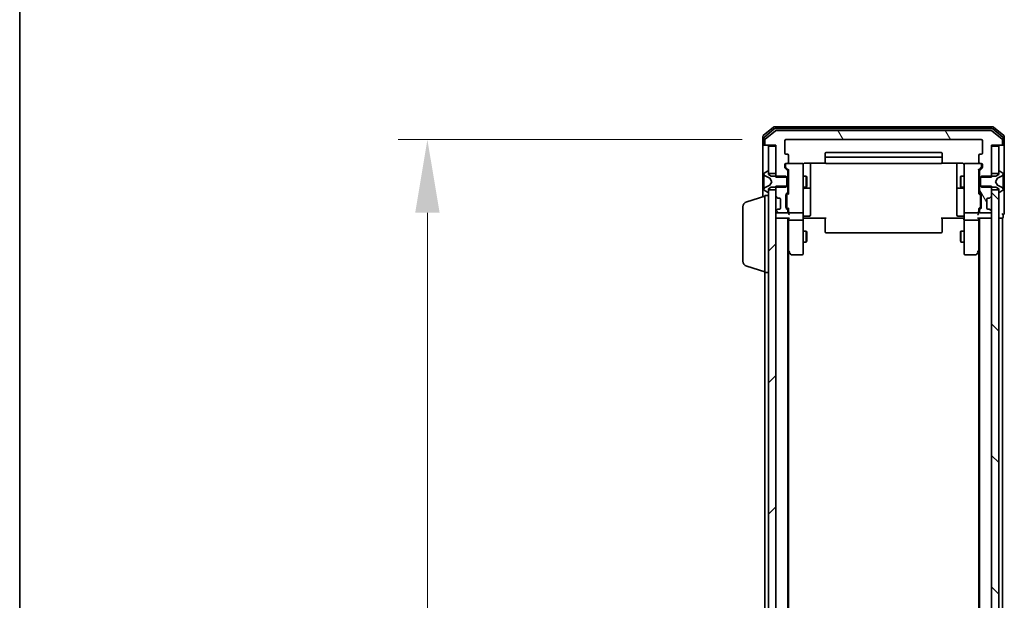
# Model space of a CAD drawing. Units: millimetres. Extents: x 10 to 9704, y 5 to 2253.
# Drawn here: x 280 to 550, y 1460 to 1618 of the extents above; entities that cross this region are included whole.
import ezdxf

# ---------------------------------------------------------------- set-up
doc = ezdxf.new("R2010")
doc.units = ezdxf.units.MM
doc.header["$LTSCALE"] = 0.666667
doc.layers.get('Defpoints').update_dxf_attribs({"lineweight": 25})
for name, color, linetype, lineweight in [('Border (ISO)', 7, 'Continuous', 35), ('Dimension (ISO)', 7, 'Continuous', 18), ('Dimension (ISO) @ 1', 7, 'Continuous', 18), ('Hatch (ISO)', 1, 'Continuous', 18), ('Visible (ISO)', 7, 'Continuous', 35)]:
    doc.layers.add(name, color=color, linetype=linetype, lineweight=lineweight)
doc.styles.add('Note Text (TK)', font='MS PGothic.ttf')
doc.dimstyles.new('Default - Method 1b (TK)', dxfattribs={"dimscale": 0.666667, "dimtxt": 2.5, "dimasz": 2.5, "dimexe": 1, "dimexo": 1.5, "dimgap": 1, "dimtad": 1, "dimtoh": 1, "dimrnd": 1e-08, "dimdsep": 46, "dimtxsty": 'Note Text (TK)', "dimcen": 0.09, "dimdle": 5, "dimclrd": 100, "dimclre": 100, "dimclrt": 7, "dimadec": 1, "dimazin": 1, "dimtfac": 1, "dimtmove": 0, "dimatfit": 3, "dimfxl": 1, "dimtolj": 1, "dimlwd": -1, "dimlwe": -1, "dimarcsym": 0})
pattern_1 = [(120.0002, (164.333, -58.667), (-21.997, -12.70007), [])]

# ---------------------------------------------------------------- blocks, each defined once
blk = doc.blocks.new('図面枠 tk図枠')
at = {"layer": 'Border (ISO)'}
blk.add_line((14.5, 289), (14.5, 8), dxfattribs=at)
blk = doc.blocks.new('*D69')
at = {"layer": 'Defpoints', "color": 0}
for p in [(489.82, 1585.71), (391.8, 1092.71), (489.82, 1092.71)]:
    blk.add_point(p, dxfattribs=at)
at = {"layer": 'Dimension (ISO)', "color": 100}
for p, q in [((477.82, 1585.71), (383.8, 1585.71)), ((391.8, 1565.71), (391.8, 1112.71)), ((477.82, 1092.71), (383.8, 1092.71))]:
    blk.add_line(p, q, dxfattribs=at)
for points in [[(388.47, 1565.71), (395.14, 1565.71), (391.8, 1585.71)], [(388.47, 1112.71), (395.14, 1112.71), (391.8, 1092.71)]]:
    blk.add_solid(points, dxfattribs=at)
at = {"layer": 'Dimension (ISO)', "color": 7, "insert": (373.8, 1318.65), "char_height": 20, "attachment_point": 4, "rotation": 90, "style": 'Note Text (TK)'}
blk.add_mtext('\\A1;493', dxfattribs=at)

msp = doc.modelspace()

# ---------------------------------------------------------------- hatches: boundary and pattern name
at = {"layer": 'Hatch (ISO)'}
h = msp.add_hatch(dxfattribs=at)
h.set_pattern_fill('ANSI31', color=256, scale=203.2, angle=75.0001754, style=0)
h.set_pattern_definition(pattern_1)
edge = h.paths.add_edge_path()
edge.add_line((542.72339, 1575.44283), (546.02339, 1575.44283))
edge.add_line((546.02339, 1575.44283), (546.02339, 1584.21333))
edge.add_line((546.02339, 1584.21333), (548.72339, 1584.21333))
edge.add_ellipse((548.72339, 1584.51333), major_axis=(0.3, 0), ratio=1, start_angle=270, end_angle=360)
edge.add_line((549.02339, 1584.51333), (549.02339, 1585.57282))
edge.add_ellipse((548.72339, 1585.57282), major_axis=(0, 0.3), ratio=1, start_angle=270, end_angle=320.1944289)
edge.add_line((548.91545, 1585.80328), (546.10683, 1588.1438))
edge.add_ellipse((545.91478, 1587.91333), major_axis=(-0.23047, 0.19206), ratio=1, start_angle=270, end_angle=309.8055711)
edge.add_line((545.91478, 1588.21333), (487.13201, 1588.21333))
edge.add_ellipse((487.13201, 1587.91333), major_axis=(-0.3, 0), ratio=1, start_angle=270, end_angle=309.8055711)
edge.add_line((486.93995, 1588.1438), (484.13134, 1585.80328))
edge.add_ellipse((484.32339, 1585.57282), major_axis=(-0.23047, -0.19206), ratio=1, start_angle=270, end_angle=320.1944289)
edge.add_line((484.02339, 1585.57282), (484.02339, 1584.51333))
edge.add_ellipse((484.32339, 1584.51333), major_axis=(0, -0.3), ratio=1, start_angle=270, end_angle=360)
edge.add_line((484.32339, 1584.21333), (487.02339, 1584.21333))
edge.add_line((487.02339, 1584.21333), (487.02339, 1575.44283))
edge.add_line((487.02339, 1575.44283), (490.32339, 1575.44283))
edge.add_line((490.32339, 1575.44283), (490.32339, 1577.03907))
edge.add_ellipse((490.02339, 1577.03907), major_axis=(0, 0.3), ratio=1, start_angle=270, end_angle=315)
edge.add_line((490.23552, 1577.2512), (489.61126, 1577.87546))
edge.add_ellipse((489.82339, 1578.08759), major_axis=(-0.21213, 0.21213), ratio=1, start_angle=45, end_angle=90, ccw=False)
edge.add_line((489.52339, 1578.08759), (489.52339, 1578.91333))
edge.add_ellipse((489.82339, 1578.91333), major_axis=(0, 0.3), ratio=1, start_angle=0, end_angle=90, ccw=False)
edge.add_line((489.82339, 1579.21333), (490.22339, 1579.21333))
edge.add_ellipse((490.22339, 1579.51333), major_axis=(0.3, 0), ratio=1, start_angle=270, end_angle=360)
edge.add_line((490.52339, 1579.51333), (490.52339, 1581.41333))
edge.add_ellipse((490.22339, 1581.41333), major_axis=(0, 0.3), ratio=1, start_angle=270, end_angle=360)
edge.add_line((490.22339, 1581.71333), (489.82339, 1581.71333))
edge.add_ellipse((489.82339, 1582.01333), major_axis=(-0.3, 0), ratio=1, start_angle=0, end_angle=90, ccw=False)
edge.add_line((489.52339, 1582.01333), (489.52339, 1585.41333))
edge.add_ellipse((489.82339, 1585.41333), major_axis=(0, 0.3), ratio=1, start_angle=0, end_angle=90, ccw=False)
edge.add_line((489.82339, 1585.71333), (543.22339, 1585.71333))
edge.add_ellipse((543.22339, 1585.41333), major_axis=(0.3, 0), ratio=1, start_angle=0, end_angle=90, ccw=False)
edge.add_line((543.52339, 1585.41333), (543.52339, 1582.01333))
edge.add_ellipse((543.22339, 1582.01333), major_axis=(0, -0.3), ratio=1, start_angle=0, end_angle=90, ccw=False)
edge.add_line((543.22339, 1581.71333), (542.82339, 1581.71333))
edge.add_ellipse((542.82339, 1581.41333), major_axis=(-0.3, 0), ratio=1, start_angle=270, end_angle=360)
edge.add_line((542.52339, 1581.41333), (542.52339, 1579.51333))
edge.add_ellipse((542.82339, 1579.51333), major_axis=(0, -0.3), ratio=1, start_angle=270, end_angle=360)
edge.add_line((542.82339, 1579.21333), (543.22339, 1579.21333))
edge.add_ellipse((543.22339, 1578.91333), major_axis=(0.3, 0), ratio=1, start_angle=0, end_angle=90, ccw=False)
edge.add_line((543.52339, 1578.91333), (543.52339, 1578.08759))
edge.add_ellipse((543.22339, 1578.08759), major_axis=(0, -0.3), ratio=1, start_angle=45, end_angle=90, ccw=False)
edge.add_line((543.43552, 1577.87546), (542.81126, 1577.2512))
edge.add_ellipse((543.02339, 1577.03907), major_axis=(-0.21213, -0.21213), ratio=1, start_angle=270, end_angle=315)
edge.add_line((542.72339, 1577.03907), (542.72339, 1575.44283))
h = msp.add_hatch(dxfattribs=at)
h.set_pattern_fill('ANSI31', color=256, scale=203.2, angle=75.0001754, style=0)
h.set_pattern_definition(pattern_1)
edge = h.paths.add_edge_path()
edge.add_line((490.32339, 1572.98383), (487.02339, 1572.98383))
edge.add_line((487.02339, 1572.98383), (487.02339, 1570.33759))
edge.add_ellipse((487.32339, 1570.33759), major_axis=(0, -0.3), ratio=1, start_angle=270, end_angle=315)
edge.add_line((487.11126, 1570.12546), (487.43552, 1569.8012))
edge.add_ellipse((487.64766, 1570.01333), major_axis=(0.21213, -0.21213), ratio=1, start_angle=270, end_angle=315)
edge.add_line((487.64766, 1569.71333), (488.02339, 1569.71333))
edge.add_ellipse((488.02339, 1569.41333), major_axis=(0.3, 0), ratio=1, start_angle=0, end_angle=90, ccw=False)
edge.add_line((488.32339, 1569.41333), (488.32339, 1567.01333))
edge.add_ellipse((488.02339, 1567.01333), major_axis=(0, -0.3), ratio=1, start_angle=0, end_angle=90, ccw=False)
edge.add_line((488.02339, 1566.71333), (487.64766, 1566.71333))
edge.add_ellipse((487.64766, 1566.41333), major_axis=(-0.3, 0), ratio=1, start_angle=270, end_angle=315)
edge.add_line((487.43552, 1566.62546), (487.11126, 1566.3012))
edge.add_ellipse((487.32339, 1566.08907), major_axis=(-0.21213, -0.21213), ratio=1, start_angle=270, end_angle=315)
edge.add_line((487.02339, 1566.08907), (487.02339, 1566.01333))
edge.add_ellipse((487.32339, 1566.01333), major_axis=(0, -0.3), ratio=1, start_angle=270, end_angle=360)
edge.add_line((487.32339, 1565.71333), (490.02339, 1565.71333))
edge.add_ellipse((490.02339, 1566.01333), major_axis=(0.3, 0), ratio=1, start_angle=270, end_angle=360)
edge.add_line((490.32339, 1566.01333), (490.32339, 1566.38907))
edge.add_ellipse((490.02339, 1566.38907), major_axis=(0, 0.3), ratio=1, start_angle=270, end_angle=315)
edge.add_line((490.23552, 1566.6012), (489.91126, 1566.92546))
edge.add_ellipse((490.12339, 1567.13759), major_axis=(-0.21213, 0.21213), ratio=1, start_angle=45, end_angle=90, ccw=False)
edge.add_line((489.82339, 1567.13759), (489.82339, 1570.63907))
edge.add_ellipse((490.12339, 1570.63907), major_axis=(0, 0.3), ratio=1, start_angle=45, end_angle=90, ccw=False)
edge.add_line((489.91126, 1570.8512), (490.23552, 1571.17546))
edge.add_ellipse((490.02339, 1571.38759), major_axis=(0.21213, 0.21213), ratio=1, start_angle=270, end_angle=315)
edge.add_line((490.32339, 1571.38759), (490.32339, 1572.98383))
h = msp.add_hatch(dxfattribs=at)
h.set_pattern_fill('ANSI31', color=256, scale=203.2, angle=75.0001754, style=0)
h.set_pattern_definition(pattern_1)
edge = h.paths.add_edge_path()
edge.add_line((546.02339, 1572.98383), (542.72339, 1572.98383))
edge.add_line((542.72339, 1572.98383), (542.72339, 1571.38759))
edge.add_ellipse((543.02339, 1571.38759), major_axis=(0, -0.3), ratio=1, start_angle=270, end_angle=315)
edge.add_line((542.81126, 1571.17546), (543.13552, 1570.8512))
edge.add_ellipse((542.92339, 1570.63907), major_axis=(0.21213, -0.21213), ratio=1, start_angle=45, end_angle=90, ccw=False)
edge.add_line((543.22339, 1570.63907), (543.22339, 1567.13759))
edge.add_ellipse((542.92339, 1567.13759), major_axis=(0, -0.3), ratio=1, start_angle=45, end_angle=90, ccw=False)
edge.add_line((543.13552, 1566.92546), (542.81126, 1566.6012))
edge.add_ellipse((543.02339, 1566.38907), major_axis=(-0.21213, -0.21213), ratio=1, start_angle=270, end_angle=315)
edge.add_line((542.72339, 1566.38907), (542.72339, 1566.01333))
edge.add_ellipse((543.02339, 1566.01333), major_axis=(0, -0.3), ratio=1, start_angle=270, end_angle=360)
edge.add_line((543.02339, 1565.71333), (545.72339, 1565.71333))
edge.add_ellipse((545.72339, 1566.01333), major_axis=(0.3, 0), ratio=1, start_angle=270, end_angle=360)
edge.add_line((546.02339, 1566.01333), (546.02339, 1566.08907))
edge.add_ellipse((545.72339, 1566.08907), major_axis=(0, 0.3), ratio=1, start_angle=270, end_angle=315)
edge.add_line((545.93552, 1566.3012), (545.61126, 1566.62546))
edge.add_ellipse((545.39913, 1566.41333), major_axis=(-0.21213, 0.21213), ratio=1, start_angle=270, end_angle=315)
edge.add_line((545.39913, 1566.71333), (545.02339, 1566.71333))
edge.add_ellipse((545.02339, 1567.01333), major_axis=(-0.3, 0), ratio=1, start_angle=0, end_angle=90, ccw=False)
edge.add_line((544.72339, 1567.01333), (544.72339, 1569.41333))
edge.add_ellipse((545.02339, 1569.41333), major_axis=(0, 0.3), ratio=1, start_angle=0, end_angle=90, ccw=False)
edge.add_line((545.02339, 1569.71333), (545.39913, 1569.71333))
edge.add_ellipse((545.39913, 1570.01333), major_axis=(0.3, 0), ratio=1, start_angle=270, end_angle=315)
edge.add_line((545.61126, 1569.8012), (545.93552, 1570.12546))
edge.add_ellipse((545.72339, 1570.33759), major_axis=(0.21213, 0.21213), ratio=1, start_angle=270, end_angle=315)
edge.add_line((546.02339, 1570.33759), (546.02339, 1572.98383))
h = msp.add_hatch(dxfattribs=at)
h.set_pattern_fill('ANSI31', color=256, scale=203.2, style=0)
h.set_pattern_definition([(45, (164.333, -58.667), (-17.9605, 17.9605), [])])
h.paths.add_polyline_path([(485.02339, 1106.46333), (487.02339, 1106.46333), (487.02339, 1571.96333), (485.02339, 1571.96333)])
h = msp.add_hatch(dxfattribs=at)
h.set_pattern_fill('ANSI31', color=256, scale=203.2, angle=90.0002105, style=0)
h.set_pattern_definition([(135.0002, (164.333, -58.667), (-17.96045, -17.96058), [])])
h.paths.add_polyline_path([(546.02339, 1106.46333), (548.02339, 1106.46333), (548.02339, 1571.96333), (546.02339, 1571.96333)])

# ---------------------------------------------------------------- linework, layer by layer
at = {"layer": 'Visible (ISO)'}
for p, q in [((486.43995, 1589.1438), (483.63134, 1586.80328)), ((486.62098, 1588.6438), (483.93134, 1586.40243)), ((546.41478, 1589.21333), (486.63201, 1589.21333)), ((546.23375, 1588.71333), (486.81303, 1588.71333)), ((549.11545, 1586.40243), (546.42581, 1588.6438)), ((549.41545, 1586.80328), (546.60683, 1589.1438)), ((483.52339, 1586.57282), (483.52339, 1584.51333)), ((483.82339, 1586.17196), (483.82339, 1584.51333)), ((484.02339, 1585.57282), (484.02339, 1584.51333)), ((486.93995, 1588.1438), (484.13134, 1585.80328)), ((545.91478, 1588.21333), (487.13201, 1588.21333)), ((489.82339, 1585.71333), (543.22339, 1585.71333)), ((548.91545, 1585.80328), (546.10683, 1588.1438)), ((549.02339, 1584.51333), (549.02339, 1585.57282)), ((549.22339, 1584.51333), (549.22339, 1586.17196)), ((549.52339, 1584.51333), (549.52339, 1586.57282)), ((483.52339, 1584.51333), (483.52339, 1570.06333)), ((484.12339, 1584.21333), (483.82339, 1584.21333)), ((484.12339, 1584.21333), (484.32339, 1584.21333)), ((484.32339, 1584.21333), (487.02339, 1584.21333)), ((487.02339, 1583.91333), (485.02339, 1583.91333)), ((485.02339, 1583.91333), (485.02339, 1576.46333)), ((487.02339, 1584.21333), (487.02339, 1575.44283)), ((487.02339, 1576.46333), (487.02339, 1583.91333)), ((489.52339, 1582.01333), (489.52339, 1585.41333)), ((543.52339, 1585.41333), (543.52339, 1582.01333)), ((546.02339, 1575.44283), (546.02339, 1584.21333)), ((546.02339, 1584.21333), (548.72339, 1584.21333)), ((548.02339, 1583.91333), (546.02339, 1583.91333)), ((546.02339, 1583.91333), (546.02339, 1576.46333)), ((548.02339, 1576.46333), (548.02339, 1583.91333)), ((548.72339, 1584.21333), (548.92339, 1584.21333)), ((549.22339, 1584.21333), (548.92339, 1584.21333)), ((549.52339, 1569.21333), (549.52339, 1584.51333)), ((490.22339, 1581.71333), (489.82339, 1581.71333)), ((490.52339, 1579.51333), (490.52339, 1581.41333)), ((500.52339, 1581.91333), (500.52339, 1580.61333)), ((500.52339, 1580.61333), (500.52339, 1580.42044)), ((500.52339, 1580.27902), (500.52339, 1580.42044)), ((500.52339, 1580.27902), (500.52339, 1579.57191)), ((532.22339, 1582.21333), (500.82339, 1582.21333)), ((532.22339, 1580.91333), (500.82339, 1580.91333)), ((532.52339, 1580.61333), (532.52339, 1581.91333)), ((532.52339, 1580.42044), (532.52339, 1580.61333)), ((532.52339, 1580.42044), (532.52339, 1580.27902)), ((532.52339, 1579.57191), (532.52339, 1580.27902)), ((542.52339, 1581.41333), (542.52339, 1579.51333)), ((543.22339, 1581.71333), (542.82339, 1581.71333)), ((489.52339, 1578.08759), (489.52339, 1578.91333)), ((490.23552, 1577.2512), (489.61126, 1577.87546)), ((489.72339, 1578.91333), (489.72339, 1578.42413)), ((489.72339, 1578.42413), (489.72339, 1578.28763)), ((489.81128, 1578.07545), (490.52339, 1577.36333)), ((489.82339, 1579.21333), (490.22339, 1579.21333)), ((494.22339, 1579.21333), (490.22339, 1579.21333)), ((490.52339, 1577.53942), (490.52339, 1570.88723)), ((494.52339, 1578.02792), (494.52339, 1578.91333)), ((494.52339, 1566.83155), (494.52339, 1578.02792)), ((495.02339, 1579.30315), (500.60933, 1579.30315)), ((496.52339, 1572.89037), (496.52339, 1579.30315)), ((500.52339, 1579.51333), (500.52339, 1579.57191)), ((500.82339, 1579.21333), (532.22339, 1579.21333)), ((532.43746, 1579.30315), (538.02339, 1579.30315)), ((532.52339, 1579.57191), (532.52339, 1579.51333)), ((536.52339, 1579.30315), (536.52339, 1572.89037)), ((538.52339, 1578.91333), (538.52339, 1578.02792)), ((538.52339, 1578.02792), (538.52339, 1566.83155)), ((542.82339, 1579.21333), (538.82339, 1579.21333)), ((543.23551, 1578.07545), (542.52339, 1577.36333)), ((542.52339, 1570.88723), (542.52339, 1577.53942)), ((543.43552, 1577.87546), (542.81126, 1577.2512)), ((542.82339, 1579.21333), (543.22339, 1579.21333)), ((543.32339, 1578.42413), (543.32339, 1578.91333)), ((543.32339, 1578.28763), (543.32339, 1578.42413)), ((543.52339, 1578.91333), (543.52339, 1578.08759)), ((483.82339, 1576.35479), (483.82339, 1576.27339)), ((483.82339, 1576.27339), (483.82339, 1576.23605)), ((483.82339, 1576.23605), (483.82339, 1575.45653)), ((483.82339, 1574.61738), (483.82339, 1575.45653)), ((484.77368, 1577.08102), (483.91439, 1576.52248)), ((484.10114, 1575.8255), (485.39768, 1575.18213)), ((484.92339, 1577.11333), (484.88268, 1577.11333)), ((485.02339, 1576.21333), (485.02339, 1577.01333)), ((485.02339, 1576.46333), (487.02339, 1576.46333)), ((485.82339, 1575.71333), (485.02339, 1576.21333)), ((485.41961, 1575.16081), (485.92339, 1574.21333)), ((489.72339, 1575.71333), (485.82339, 1575.71333)), ((487.02339, 1575.44283), (490.32339, 1575.44283)), ((490.02339, 1575.41333), (489.72339, 1575.71333)), ((490.02339, 1573.01333), (490.02339, 1575.41333)), ((490.32339, 1575.44283), (490.32339, 1577.03907)), ((490.32339, 1575.71333), (490.52339, 1575.71333)), ((490.32339, 1575.44283), (490.32339, 1572.98383)), ((494.52339, 1575.71333), (495.37003, 1575.71333)), ((495.37003, 1572.71333), (495.37003, 1575.71333)), ((495.52339, 1575.4066), (495.37003, 1575.71333)), ((495.52339, 1575.4066), (495.52339, 1573.02005)), ((537.52339, 1575.4066), (537.67675, 1575.71333)), ((537.52339, 1573.02005), (537.52339, 1575.4066)), ((537.67675, 1575.71333), (537.67675, 1572.71333)), ((538.52339, 1575.71333), (537.67675, 1575.71333)), ((542.72339, 1575.71333), (542.52339, 1575.71333)), ((542.72339, 1577.03907), (542.72339, 1575.44283)), ((542.72339, 1575.44283), (546.02339, 1575.44283)), ((542.72339, 1572.98383), (542.72339, 1575.44283)), ((543.32339, 1575.71333), (543.02339, 1575.41333)), ((543.02339, 1575.41333), (543.02339, 1573.01333)), ((547.22339, 1575.71333), (543.32339, 1575.71333)), ((546.02339, 1576.46333), (548.02339, 1576.46333)), ((547.12339, 1574.21333), (547.62718, 1575.16081)), ((548.02339, 1576.21333), (547.22339, 1575.71333)), ((547.6491, 1575.18213), (548.94564, 1575.8255)), ((548.02339, 1577.01333), (548.02339, 1576.21333)), ((548.1641, 1577.11333), (548.12339, 1577.11333)), ((549.13239, 1576.52248), (548.2731, 1577.08102)), ((549.22339, 1576.27339), (549.22339, 1576.35479)), ((549.22339, 1576.23605), (549.22339, 1576.27339)), ((549.22339, 1575.45653), (549.22339, 1576.23605)), ((549.22339, 1575.45653), (549.22339, 1574.61738)), ((483.82339, 1574.61738), (483.82339, 1574.60378)), ((483.82339, 1574.60378), (483.82339, 1573.82288)), ((483.82339, 1573.82288), (483.82339, 1573.80928)), ((483.82339, 1572.97013), (483.82339, 1573.80928)), ((483.82339, 1572.97013), (483.82339, 1572.19061)), ((483.82339, 1572.19061), (483.82339, 1572.15327)), ((483.82339, 1572.15327), (483.82339, 1572.07187)), ((485.39768, 1573.24453), (484.10114, 1572.60115)), ((485.02339, 1572.21333), (485.82339, 1572.71333)), ((485.02339, 1571.41333), (485.02339, 1572.21333)), ((485.92339, 1574.21333), (485.41961, 1573.26585)), ((485.82339, 1572.71333), (489.72339, 1572.71333)), ((490.32339, 1572.98383), (487.02339, 1572.98383)), ((487.02339, 1572.98383), (487.02339, 1570.33759)), ((489.72339, 1572.71333), (490.02339, 1573.01333)), ((490.32339, 1571.38759), (490.32339, 1572.98383)), ((490.32339, 1572.71333), (490.52339, 1572.71333)), ((494.52339, 1572.71333), (495.37003, 1572.71333)), ((494.82339, 1572.4188), (496.22339, 1572.4188)), ((495.52339, 1573.02005), (495.37003, 1572.71333)), ((496.52339, 1572.7188), (496.52339, 1572.89037)), ((496.52339, 1569.04429), (496.52339, 1572.7188)), ((536.52339, 1572.89037), (536.52339, 1572.7188)), ((536.52339, 1572.7188), (536.52339, 1569.04429)), ((536.82339, 1572.4188), (538.22339, 1572.4188)), ((537.52339, 1573.02005), (537.67675, 1572.71333)), ((538.52339, 1572.71333), (537.67675, 1572.71333)), ((542.72339, 1572.71333), (542.52339, 1572.71333)), ((546.02339, 1572.98383), (542.72339, 1572.98383)), ((542.72339, 1572.98383), (542.72339, 1571.38759)), ((543.02339, 1573.01333), (543.32339, 1572.71333)), ((543.32339, 1572.71333), (547.22339, 1572.71333)), ((546.02339, 1570.33759), (546.02339, 1572.98383)), ((547.62718, 1573.26585), (547.12339, 1574.21333)), ((547.22339, 1572.71333), (548.02339, 1572.21333)), ((548.94564, 1572.60115), (547.6491, 1573.24453)), ((548.02339, 1572.21333), (548.02339, 1571.41333)), ((549.22339, 1574.60378), (549.22339, 1574.61738)), ((549.22339, 1573.82288), (549.22339, 1574.60378)), ((549.22339, 1573.80928), (549.22339, 1573.82288)), ((549.22339, 1573.80928), (549.22339, 1572.97013)), ((549.22339, 1572.19061), (549.22339, 1572.97013)), ((549.22339, 1572.15327), (549.22339, 1572.19061)), ((549.22339, 1572.07187), (549.22339, 1572.15327)), ((479.09237, 1568.73402), (484.02339, 1570.21333)), ((483.91439, 1571.90418), (484.77368, 1571.34564)), ((484.02339, 1549.41333), (484.02339, 1570.41333)), ((484.02339, 1570.41333), (485.02339, 1570.41333)), ((484.88268, 1571.31333), (484.92339, 1571.31333)), ((487.02339, 1571.96333), (485.02339, 1571.96333)), ((485.02339, 1571.96333), (485.02339, 1106.46333)), ((487.02339, 1106.46333), (487.02339, 1571.96333)), ((487.11126, 1570.12546), (487.43552, 1569.8012)), ((487.43552, 1569.8012), (487.45597, 1569.78075)), ((487.64766, 1569.71333), (488.02339, 1569.71333)), ((488.32339, 1569.41333), (488.32339, 1567.01333)), ((489.82339, 1567.13759), (489.82339, 1570.63907)), ((489.91126, 1570.8512), (490.23552, 1571.17546)), ((490.02339, 1570.43903), (490.02339, 1570.29562)), ((490.02339, 1570.29562), (490.02339, 1567.48104)), ((490.52339, 1571.06333), (490.11128, 1570.65121)), ((542.52339, 1571.06333), (542.93551, 1570.65121)), ((542.81126, 1571.17546), (543.13552, 1570.8512)), ((543.02339, 1570.29562), (543.02339, 1570.43903)), ((543.02339, 1567.48104), (543.02339, 1570.29562)), ((543.22339, 1570.63907), (543.22339, 1567.13759)), ((544.72339, 1567.01333), (544.72339, 1569.41333)), ((545.02339, 1569.71333), (545.39913, 1569.71333)), ((545.59082, 1569.78075), (545.61126, 1569.8012)), ((545.61126, 1569.8012), (545.93552, 1570.12546)), ((548.02339, 1571.96333), (546.02339, 1571.96333)), ((546.02339, 1571.96333), (546.02339, 1106.46333)), ((548.02339, 1106.46333), (548.02339, 1571.96333)), ((548.12339, 1571.31333), (548.1641, 1571.31333)), ((548.2731, 1571.34564), (549.13239, 1571.90418)), ((478.02339, 1552.52938), (478.02339, 1567.29728)), ((488.02339, 1566.71333), (487.64766, 1566.71333)), ((490.23552, 1566.6012), (489.91126, 1566.92546)), ((490.02339, 1567.48104), (490.02339, 1567.33763)), ((490.52339, 1566.71333), (490.11128, 1567.12545)), ((490.52339, 1566.88942), (490.52339, 1566.01333)), ((494.52339, 1566.01333), (494.52339, 1566.83155)), ((496.52339, 1565.11464), (496.52339, 1569.04429)), ((536.52339, 1569.04429), (536.52339, 1565.11464)), ((538.52339, 1566.83155), (538.52339, 1566.01333)), ((542.93551, 1567.12545), (542.52339, 1566.71333)), ((542.52339, 1566.01333), (542.52339, 1566.88942)), ((543.13552, 1566.92546), (542.81126, 1566.6012)), ((543.02339, 1567.33763), (543.02339, 1567.48104)), ((545.39913, 1566.71333), (545.02339, 1566.71333)), ((549.52339, 1565.51333), (549.52339, 1569.21333)), ((487.02339, 1566.08907), (487.02339, 1566.01333)), ((487.32339, 1564.21333), (487.02339, 1564.21333)), ((487.43552, 1566.62546), (487.11126, 1566.3012)), ((487.32339, 1565.71333), (490.02339, 1565.71333)), ((487.32339, 1564.21333), (490.61126, 1564.21333)), ((487.45597, 1566.64591), (487.43552, 1566.62546)), ((490.32339, 1566.01333), (490.32339, 1566.38907)), ((490.32339, 1114.21333), (490.32339, 1564.21333)), ((490.52339, 1566.01333), (490.52339, 1565.63759)), ((490.52339, 1564.21333), (490.52339, 1563.83759)), ((490.82339, 1565.71333), (494.22339, 1565.71333)), ((494.52339, 1566.01333), (494.52339, 1563.83759)), ((495.02339, 1564.21333), (494.53113, 1564.21333)), ((494.82339, 1564.81464), (496.22339, 1564.81464)), ((500.82339, 1564.21333), (495.02339, 1564.21333)), ((500.52339, 1563.79912), (500.52339, 1564.21333)), ((538.02339, 1564.21333), (532.22339, 1564.21333)), ((532.52339, 1564.21333), (532.52339, 1563.79912)), ((538.22339, 1564.81464), (536.82339, 1564.81464)), ((538.51565, 1564.21333), (538.02339, 1564.21333)), ((538.52339, 1563.83759), (538.52339, 1566.01333)), ((538.82339, 1565.71333), (542.22339, 1565.71333)), ((542.43552, 1564.21333), (545.72339, 1564.21333)), ((542.52339, 1565.63759), (542.52339, 1566.01333)), ((542.52339, 1563.83759), (542.52339, 1564.21333)), ((542.72339, 1566.38907), (542.72339, 1566.01333)), ((542.72339, 1114.21333), (542.72339, 1564.21333)), ((543.02339, 1565.71333), (545.72339, 1565.71333)), ((545.61126, 1566.62546), (545.59082, 1566.64591)), ((545.93552, 1566.3012), (545.61126, 1566.62546)), ((546.02339, 1564.21333), (545.72339, 1564.21333)), ((546.02339, 1566.01333), (546.02339, 1566.08907)), ((548.02339, 1564.21333), (548.72339, 1564.21333)), ((549.02339, 1564.21333), (548.72339, 1564.21333)), ((549.02339, 1341.59333), (549.02339, 1564.21333)), ((549.22339, 1564.51333), (549.22339, 1565.21333)), ((490.52339, 1563.83759), (490.52339, 1555.24666)), ((494.22339, 1563.71333), (490.82339, 1563.71333)), ((494.52339, 1555.27673), (494.52339, 1563.83759)), ((500.52339, 1563.79912), (500.52339, 1561.42044)), ((500.52339, 1561.27902), (500.52339, 1561.42044)), ((532.52339, 1561.42044), (532.52339, 1563.79912)), ((532.52339, 1561.42044), (532.52339, 1561.27902)), ((538.52339, 1563.83759), (538.52339, 1555.27673)), ((542.22339, 1563.71333), (538.82339, 1563.71333)), ((542.52339, 1555.24666), (542.52339, 1563.83759)), ((494.52339, 1560.71333), (495.37003, 1560.71333)), ((495.37003, 1557.71333), (495.37003, 1560.71333)), ((495.52339, 1560.4066), (495.37003, 1560.71333)), ((495.52339, 1560.4066), (495.52339, 1558.02005)), ((500.52339, 1561.27902), (500.52339, 1560.57191)), ((500.52339, 1560.51333), (500.52339, 1560.57191)), ((500.82339, 1560.21333), (532.22339, 1560.21333)), ((532.52339, 1560.57191), (532.52339, 1561.27902)), ((532.52339, 1560.57191), (532.52339, 1560.51333)), ((537.52339, 1560.4066), (537.67675, 1560.71333)), ((537.52339, 1558.02005), (537.52339, 1560.4066)), ((537.67675, 1560.71333), (537.67675, 1557.71333)), ((538.52339, 1560.71333), (537.67675, 1560.71333)), ((494.52339, 1557.71333), (495.37003, 1557.71333)), ((495.52339, 1558.02005), (495.37003, 1557.71333)), ((537.52339, 1558.02005), (537.67675, 1557.71333)), ((538.52339, 1557.71333), (537.67675, 1557.71333)), ((490.32339, 1555.41333), (490.58339, 1555.06666)), ((490.52339, 1123.28), (490.52339, 1555.14666)), ((490.58339, 1555.06666), (491.13339, 1554.33333)), ((490.82339, 1555.27673), (490.66778, 1555.12112)), ((491.37339, 1554.21333), (494.22339, 1554.21333)), ((494.52339, 1554.51333), (494.52339, 1555.27673)), ((538.52339, 1555.27673), (538.52339, 1554.51333)), ((538.82339, 1554.21333), (541.67339, 1554.21333)), ((541.91339, 1554.33333), (542.46339, 1555.06666)), ((542.22339, 1555.27673), (542.379, 1555.12112)), ((542.46339, 1555.06666), (542.72339, 1555.41333)), ((542.52339, 1123.28), (542.52339, 1555.14666)), ((479.09237, 1551.09264), (484.02339, 1549.61333)), ((484.02339, 1549.41333), (485.02339, 1549.41333)), ((484.02339, 1341.59333), (484.02339, 1549.41333))]:
    msp.add_line(p, q, dxfattribs=at)
for centre, radius, start, end in [((486.63201, 1588.91333), 0.3, 90, 129.8055711), ((486.81303, 1588.41333), 0.3, 90, 129.8055711), ((546.23375, 1588.41333), 0.3, 50.1944289, 90), ((546.41478, 1588.91333), 0.3, 50.1944289, 90), ((483.82339, 1586.57282), 0.3, 129.8055711, 180), ((484.12339, 1586.17196), 0.3, 129.8055711, 180), ((484.32339, 1585.57282), 0.3, 129.8055711, 180), ((487.13201, 1587.91333), 0.3, 90, 129.8055711), ((489.82339, 1585.41333), 0.3, 90, 180), ((543.22339, 1585.41333), 0.3, 0, 90), ((545.91478, 1587.91333), 0.3, 50.1944289, 90), ((548.72339, 1585.57282), 0.3, 0, 50.1944289), ((548.92339, 1586.17196), 0.3, 0, 50.1944289), ((549.22339, 1586.57282), 0.3, 0, 50.1944289), ((483.82339, 1584.51333), 0.3, 180, 270), ((484.12339, 1584.51333), 0.3, 180, 270), ((484.32339, 1584.51333), 0.3, 180, 270), ((548.72339, 1584.51333), 0.3, 270, 0), ((548.92339, 1584.51333), 0.3, 270, 0), ((549.22339, 1584.51333), 0.3, 270, 0), ((489.82339, 1582.01333), 0.3, 180, 270), ((490.22339, 1581.41333), 0.3, 0, 90), ((500.82339, 1581.91333), 0.3, 90, 180), ((500.82339, 1580.61333), 0.3, 90, 180), ((532.22339, 1581.91333), 0.3, 0, 90), ((532.22339, 1580.61333), 0.3, 0, 90), ((542.82339, 1581.41333), 0.3, 90, 180), ((543.22339, 1582.01333), 0.3, 270, 0), ((489.82339, 1578.91333), 0.3, 90, 180), ((489.82339, 1578.08759), 0.3, 180, 225), ((490.02339, 1578.91333), 0.3, 90, 180), ((490.22339, 1579.51333), 0.3, 270, 0), ((494.22339, 1578.91333), 0.3, 0, 90), ((495.02339, 1578.71333), 0.5, 165.5244751, 180), ((500.82339, 1579.51333), 0.3, 180, 270), ((532.22339, 1579.51333), 0.3, 270, 0), ((538.02339, 1578.71333), 0.5, 0, 14.4958485), ((538.82339, 1578.91333), 0.3, 90, 180), ((542.82339, 1579.51333), 0.3, 180, 270), ((543.02339, 1578.91333), 0.3, 0, 90), ((543.22339, 1578.91333), 0.3, 0, 90), ((543.22339, 1578.08759), 0.3, 315, 0), ((484.02339, 1576.35479), 0.2, 123.0238676, 180), ((484.32339, 1576.27339), 0.5, 180, 243.6082968), ((484.88268, 1576.91333), 0.2, 90, 123.0238676), ((484.92339, 1577.01333), 0.1, 0, 90), ((485.37546, 1575.13734), 0.05, 28, 63.6082968), ((490.02339, 1577.03907), 0.3, 0, 45), ((543.02339, 1577.03907), 0.3, 135, 180), ((547.67133, 1575.13734), 0.05, 116.3917032, 152), ((548.12339, 1577.01333), 0.1, 90, 180), ((548.1641, 1576.91333), 0.2, 56.9761324, 90), ((548.72339, 1576.27339), 0.5, 296.3917032, 0), ((549.02339, 1576.35479), 0.2, 0, 56.9761324), ((484.32339, 1572.15327), 0.5, 116.3917032, 180), ((484.02339, 1572.07187), 0.2, 180, 236.9761324), ((485.37546, 1573.28932), 0.05, 296.3917032, 332), ((494.82339, 1572.1188), 0.3, 90, 180), ((496.22339, 1572.7188), 0.3, 270, 0), ((536.82339, 1572.7188), 0.3, 180, 270), ((538.22339, 1572.1188), 0.3, 0, 90), ((547.67133, 1573.28932), 0.05, 208, 243.6082968), ((548.72339, 1572.15327), 0.5, 0, 63.6082968), ((549.02339, 1572.07187), 0.2, 303.0238676, 0), ((484.88268, 1571.51333), 0.2, 236.9761324, 270), ((484.92339, 1571.41333), 0.1, 270, 0), ((487.32339, 1570.33759), 0.3, 180, 225), ((487.64766, 1570.01333), 0.3, 225, 270), ((488.02339, 1569.41333), 0.3, 0, 90), ((490.12339, 1570.63907), 0.3, 135, 180), ((490.02339, 1571.38759), 0.3, 315, 0), ((543.02339, 1571.38759), 0.3, 180, 225), ((542.92339, 1570.63907), 0.3, 0, 45), ((545.02339, 1569.41333), 0.3, 90, 180), ((545.39913, 1570.01333), 0.3, 270, 315), ((545.72339, 1570.33759), 0.3, 315, 0), ((548.12339, 1571.41333), 0.1, 180, 270), ((548.1641, 1571.51333), 0.2, 270, 303.0238676), ((479.52339, 1567.29728), 1.5, 106.6992442, 180), ((487.64766, 1566.41333), 0.3, 90, 135), ((488.02339, 1567.01333), 0.3, 270, 0), ((490.12339, 1567.13759), 0.3, 180, 225), ((542.92339, 1567.13759), 0.3, 315, 0), ((545.02339, 1567.01333), 0.3, 180, 270), ((545.39913, 1566.41333), 0.3, 45, 90), ((487.32339, 1566.08907), 0.3, 135, 180), ((487.32339, 1566.01333), 0.3, 180, 270), ((487.32339, 1564.51333), 0.3, 180, 270), ((490.02339, 1566.01333), 0.3, 270, 0), ((490.02339, 1566.38907), 0.3, 0, 45), ((490.82339, 1566.01333), 0.3, 180, 203.4379847), ((490.82339, 1566.01333), 0.3, 238.7555453, 270), ((494.22339, 1566.01333), 0.3, 270, 0), ((494.82339, 1564.51464), 0.3, 90, 180), ((496.22339, 1565.11464), 0.3, 270, 0), ((536.82339, 1565.11464), 0.3, 180, 270), ((538.22339, 1564.51464), 0.3, 0, 90), ((538.82339, 1566.01333), 0.3, 180, 270), ((542.22339, 1566.01333), 0.3, 270, 301.2444547), ((542.22339, 1566.01333), 0.3, 336.5620158, 0), ((543.02339, 1566.38907), 0.3, 135, 180), ((543.02339, 1566.01333), 0.3, 180, 270), ((545.72339, 1566.01333), 0.3, 270, 0), ((545.72339, 1564.51333), 0.3, 270, 0), ((545.72339, 1566.08907), 0.3, 0, 45), ((549.22339, 1565.51333), 0.3, 180, 270), ((548.92339, 1564.51333), 0.3, 270, 0), ((549.22339, 1565.51333), 0.3, 270, 0), ((500.82339, 1560.51333), 0.3, 180, 270), ((532.22339, 1560.51333), 0.3, 270, 0), ((490.82339, 1555.24666), 0.3, 180, 203.4379842), ((490.82339, 1555.24666), 0.3, 203.4379842, 216.8698976), ((491.37339, 1554.51333), 0.3, 216.8698976, 270), ((494.22339, 1554.51333), 0.3, 270, 0), ((538.82339, 1554.51333), 0.3, 180, 270), ((541.67339, 1554.51333), 0.3, 270, 323.1301024), ((542.22339, 1555.24666), 0.3, 323.1301024, 336.562016), ((542.22339, 1555.24666), 0.3, 336.5620153, 0), ((479.52339, 1552.52938), 1.5, 180, 253.3007558)]:
    msp.add_arc(centre, radius, start, end, dxfattribs=at)
for centre, major_axis, ratio, start_param, end_param in [((490.02339, 1578.28763), (0, -0.30004), 0.999850756, 4.71238898, 5.497861771), ((490.82339, 1577.64256), (0.29583, 0.12456), 0.400410446, 2.331066929, 2.974568038), ((542.22339, 1577.64256), (-0.29583, 0.12456), 0.400410446, 3.308617269, 3.952118378), ((543.02339, 1578.28763), (0, -0.30004), 0.999850756, 0.785323536, 1.570796327), ((490.32339, 1570.43903), (0, 0.30004), 0.999850756, 0.785323536, 1.570796327), ((490.82339, 1570.7841), (0.29583, -0.12456), 0.400410446, 3.308617269, 3.952118378), ((542.22339, 1570.7841), (-0.29583, -0.12456), 0.400410446, 2.331066929, 2.974568038), ((542.72339, 1570.43903), (0, 0.30004), 0.999850756, 4.71238898, 5.497861771), ((490.32339, 1567.33763), (0, -0.30004), 0.999850756, 4.71238898, 5.497861771), ((490.82339, 1566.99256), (0.29583, 0.12456), 0.400410446, 2.331066929, 2.974568038), ((542.22339, 1566.99256), (-0.29583, 0.12456), 0.400410446, 3.308617269, 3.952118378), ((542.72339, 1567.33763), (0, -0.30004), 0.999850756, 0.785323536, 1.570796327), ((490.82339, 1565.63759), (0, -0.42426), 0.707106781, 4.71238898, 5.497787144), ((490.82339, 1566.04555), (-0.20444, -0.64874), 0.33843751, 4.818639154, 5.053070272), ((490.82339, 1565.33759), (-0.27716, 0.27716), 0.414213562, 1.178097245, 1.963495408), ((490.82339, 1564.51333), (0.27716, 0.27716), 0.414213562, 3.534291735, 4.319689899), ((490.80084, 1566.01333), (-0.48303, -0.25155), 0.33843751, 1.121615625, 1.396342459), ((542.22339, 1565.33759), (-0.27716, -0.27716), 0.414213562, 1.178097245, 1.963495408), ((542.22339, 1564.51333), (0.27716, -0.27716), 0.414213562, 5.105088062, 5.890486225), ((542.24594, 1566.01333), (0.48303, -0.25155), 0.33843751, 4.886842848, 5.161569682), ((542.22339, 1565.63759), (0, -0.42426), 0.707106781, 0.785398163, 1.570796327), ((542.22339, 1566.04555), (0.20444, -0.64874), 0.33843751, 1.230115039, 1.464546153), ((490.82339, 1563.83759), (0.3, 0), 0.414213562, 3.141592654, 4.71238898), ((494.22339, 1563.83759), (0.3, 0), 0.414213562, 4.71238898, 6.283185307), ((538.82339, 1563.83759), (0.3, 0), 0.414213562, 3.141592654, 4.71238898), ((542.22339, 1563.83759), (0.3, 0), 0.414213562, 4.71238898, 6.283185307), ((490.80084, 1555.27673), (-0.48229, 0.24115), 0.37002441, 1.47901306, 1.753739894), ((542.24594, 1555.27673), (0.48229, 0.24115), 0.37002441, 4.529445413, 4.804172247)]:
    msp.add_ellipse(centre, major_axis=major_axis, ratio=ratio, start_param=start_param, end_param=end_param, dxfattribs=at)
for points, knots in [([(494.22339, 1579.21333), (494.22339, 1579.21333), (494.23827, 1579.21333), (494.24721, 1579.21333), (494.24867, 1579.21333), (494.24947, 1579.21333), (494.24957, 1579.21333), (494.24973, 1579.21333), (494.24963, 1579.21333), (494.25008, 1579.21333), (494.25012, 1579.21333), (494.25059, 1579.21333), (494.25068, 1579.21333), (494.25094, 1579.21333), (494.2511, 1579.21333), (494.25151, 1579.21333), (494.25175, 1579.21332), (494.25302, 1579.21331), (494.2542, 1579.2133), (494.26411, 1579.2131), (494.27296, 1579.2125), (494.29668, 1579.2098), (494.31154, 1579.20691), (494.3567, 1579.19458), (494.38635, 1579.18122), (494.44048, 1579.14601), (494.46548, 1579.12339), (494.50495, 1579.07263), (494.52025, 1579.04418), (494.54127, 1578.98489), (494.5473, 1578.95333), (494.54935, 1578.89393), (494.54637, 1578.86547), (494.53925, 1578.83837)], [0, 0, 0, 0, 0.0528169799, 0.0528169799, 0.0690584852, 0.0690584852, 0.0721035257, 0.0721035257, 0.0743873491, 0.0743873491, 0.0748165456, 0.0748165456, 0.0748993277, 0.0748993277, 0.0749828349, 0.0749828349, 0.0750664743, 0.0750664743, 0.075406247, 0.075406247, 0.0780530994, 0.0780530994, 0.0825690718, 0.0825690718, 0.0920994453, 0.0920994453, 0.101941643, 0.101941643, 0.1113902418, 0.1113902418, 0.1208119783, 0.1208119783, 0.1292187086, 0.1292187086, 0.1292187086, 0.1292187086]), ([(495.02339, 1579.30315), (494.96314, 1579.30315), (494.89246, 1579.28796), (494.77942, 1579.2385), (494.7177, 1579.19452), (494.62906, 1579.10166), (494.58693, 1579.03567), (494.55735, 1578.96172), (494.55245, 1578.94756), (494.54803, 1578.93291)], [0.1514440253, 0.1514440253, 0.1514440253, 0.1514440253, 0.16951832421, 0.16951832421, 0.18846211876, 0.18846211876, 0.20803374333, 0.20803374333, 0.2123553178, 0.2123553178, 0.2123553178, 0.2123553178]), ([(538.49899, 1578.93213), (538.49451, 1578.94706), (538.48953, 1578.96149), (538.45985, 1579.03567), (538.41773, 1579.10166), (538.32908, 1579.19452), (538.26737, 1579.2385), (538.15432, 1579.28796), (538.08364, 1579.30315), (538.02339, 1579.30315)], [0.09045664748, 0.09045664748, 0.09045664748, 0.09045664748, 0.09485430726, 0.09485430726, 0.11442593183, 0.11442593183, 0.13336972638, 0.13336972638, 0.1514440253, 0.1514440253, 0.1514440253, 0.1514440253]), ([(538.50761, 1578.83878), (538.50016, 1578.86756), (538.49734, 1578.8979), (538.50059, 1578.95831), (538.50696, 1578.98907), (538.52893, 1579.04879), (538.54553, 1579.07827), (538.58632, 1579.12781), (538.61047, 1579.14889), (538.66358, 1579.18265), (538.69326, 1579.19568), (538.73957, 1579.20783), (538.75565, 1579.21069), (538.77569, 1579.21252), (538.77958, 1579.21279), (538.78639, 1579.21313), (538.78933, 1579.21323), (538.79349, 1579.21331), (538.79496, 1579.21332), (538.79611, 1579.21333), (538.79632, 1579.21333), (538.79676, 1579.21333), (538.79684, 1579.21333), (538.7971, 1579.21333), (538.79715, 1579.21333), (538.79736, 1579.21333), (538.79743, 1579.21333), (538.79794, 1579.21333), (538.7986, 1579.21333), (538.8023, 1579.21333), (538.80732, 1579.21333), (538.81778, 1579.21333), (538.82339, 1579.21333), (538.82339, 1579.21333)], [0.0000243177, 0.0000243177, 0.0000243177, 0.0000243177, 0.0089569891, 0.0089569891, 0.0181754768, 0.0181754768, 0.0280457729, 0.0280457729, 0.0374282013, 0.0374282013, 0.046926623, 0.046926623, 0.0517937814, 0.0517937814, 0.0529627293, 0.0529627293, 0.0538399423, 0.0538399423, 0.0542271895, 0.0542271895, 0.0544549863, 0.0544549863, 0.0548992032, 0.0548992032, 0.0558964835, 0.0558964835, 0.0588873316, 0.0588873316, 0.0678601845, 0.0678601845, 0.0947808924, 0.0947808924, 0.127369276, 0.127369276, 0.127369276, 0.127369276]), ([(483.90638, 1575.97204), (483.8531, 1576.0534), (483.82383, 1576.1446), (483.8234, 1576.23418), (483.82339, 1576.23512), (483.82339, 1576.23605)], [0, 0, 0, 0, 0.03205597372, 0.03205597372, 0.03239430317, 0.03239430317, 0.03239430317, 0.03239430317]), ([(483.82339, 1576.23605), (483.82339, 1576.23502), (483.82339, 1576.23399), (483.82342, 1576.22358), (483.82359, 1576.21417), (483.8239, 1576.20475)], [-0.032394303167, -0.032394303167, -0.032394303167, -0.032394303167, -0.032055973721, -0.032055973721, -0.028972758337, -0.028972758337, -0.028972758337, -0.028972758337]), ([(549.22339, 1576.23605), (549.22339, 1576.23512), (549.22339, 1576.23418), (549.22338, 1576.23258), (549.22338, 1576.23191), (549.22337, 1576.23124)], [-0.0003383294466, -0.0003383294466, -0.0003383294466, -0.0003383294466, 0, 0, 0.0002415179139, 0.0002415179139, 0.0002415179139, 0.0002415179139]), ([(549.22338, 1576.23086), (549.22338, 1576.23156), (549.22339, 1576.23226), (549.22339, 1576.23399), (549.22339, 1576.23502), (549.22339, 1576.23605)], [-0.0002305990761, -0.0002305990761, -0.0002305990761, -0.0002305990761, 0, 0, 0.0003383294466, 0.0003383294466, 0.0003383294466, 0.0003383294466]), ([(483.8234, 1574.60269), (483.8234, 1574.60283), (483.8234, 1574.60298), (483.82339, 1574.60334), (483.82339, 1574.60356), (483.82339, 1574.60378)], [-0.0002305990761, -0.0002305990761, -0.0002305990761, -0.0002305990761, 0, 0, 0.0003383294466, 0.0003383294466, 0.0003383294466, 0.0003383294466]), ([(483.90638, 1573.91279), (483.8531, 1573.91075), (483.82383, 1573.86477), (483.8234, 1573.82375), (483.82339, 1573.82332), (483.82339, 1573.82288)], [0, 0, 0, 0, 0.03205597372, 0.03205597372, 0.03239430317, 0.03239430317, 0.03239430317, 0.03239430317]), ([(483.82339, 1573.82288), (483.82339, 1573.8231), (483.82339, 1573.82332), (483.82342, 1573.82549), (483.82359, 1573.82747), (483.8239, 1573.82945)], [-0.032394303167, -0.032394303167, -0.032394303167, -0.032394303167, -0.032055973721, -0.032055973721, -0.028972758337, -0.028972758337, -0.028972758337, -0.028972758337]), ([(483.8234, 1572.1958), (483.8234, 1572.1951), (483.8234, 1572.1944), (483.82339, 1572.19266), (483.82339, 1572.19164), (483.82339, 1572.19061)], [-0.0002305990761, -0.0002305990761, -0.0002305990761, -0.0002305990761, 0, 0, 0.0003383294466, 0.0003383294466, 0.0003383294466, 0.0003383294466]), ([(483.82339, 1572.19061), (483.82339, 1572.19154), (483.8234, 1572.19248), (483.8234, 1572.19408), (483.82341, 1572.19475), (483.82342, 1572.19542)], [-0.0003383294466, -0.0003383294466, -0.0003383294466, -0.0003383294466, 0, 0, 0.0002415179139, 0.0002415179139, 0.0002415179139, 0.0002415179139]), ([(483.8234, 1574.60269), (483.8234, 1574.60262), (483.8234, 1574.60255), (483.8234, 1574.60217), (483.82341, 1574.60187), (483.82342, 1574.60156)], [-0.0000542496569, -0.0000542496569, -0.0000542496569, -0.0000542496569, 0, 0, 0.000241517914, 0.000241517914, 0.000241517914, 0.000241517914]), ([(549.14041, 1574.51387), (549.19369, 1574.51591), (549.22295, 1574.56189), (549.22339, 1574.60291), (549.22339, 1574.60334), (549.22339, 1574.60378)], [0, 0, 0, 0, 0.03205597372, 0.03205597372, 0.03239430317, 0.03239430317, 0.03239430317, 0.03239430317]), ([(549.14041, 1572.45462), (549.19369, 1572.37326), (549.22295, 1572.28206), (549.22339, 1572.19248), (549.22339, 1572.19154), (549.22339, 1572.19061)], [0, 0, 0, 0, 0.03205597372, 0.03205597372, 0.03239430317, 0.03239430317, 0.03239430317, 0.03239430317]), ([(549.22339, 1574.60378), (549.22339, 1574.60356), (549.22339, 1574.60334), (549.22336, 1574.60117), (549.22319, 1574.59919), (549.22288, 1574.59721)], [-0.032394303167, -0.032394303167, -0.032394303167, -0.032394303167, -0.032055973721, -0.032055973721, -0.028972758337, -0.028972758337, -0.028972758337, -0.028972758337]), ([(549.22339, 1572.19061), (549.22339, 1572.19164), (549.22339, 1572.19266), (549.22336, 1572.20308), (549.22319, 1572.21249), (549.22288, 1572.22191)], [-0.032394303167, -0.032394303167, -0.032394303167, -0.032394303167, -0.032055973721, -0.032055973721, -0.028972758337, -0.028972758337, -0.028972758337, -0.028972758337]), ([(549.22339, 1573.82397), (549.22338, 1573.82404), (549.22338, 1573.82411), (549.22338, 1573.82449), (549.22338, 1573.82479), (549.22337, 1573.8251)], [-0.0000542496569, -0.0000542496569, -0.0000542496569, -0.0000542496569, 0, 0, 0.000241517914, 0.000241517914, 0.000241517914, 0.000241517914]), ([(549.22338, 1573.82397), (549.22338, 1573.82383), (549.22339, 1573.82368), (549.22339, 1573.82332), (549.22339, 1573.8231), (549.22339, 1573.82288)], [-0.0002305990761, -0.0002305990761, -0.0002305990761, -0.0002305990761, 0, 0, 0.0003383294466, 0.0003383294466, 0.0003383294466, 0.0003383294466]), ([(490.54814, 1565.894), (490.55091, 1565.88776), (490.55375, 1565.88166), (490.57051, 1565.84916), (490.592, 1565.82001), (490.62896, 1565.78386), (490.64866, 1565.76869), (490.66778, 1565.75684)], [0.25088675748, 0.25088675748, 0.25088675748, 0.25088675748, 0.25287796936, 0.25287796936, 0.26195841823, 0.26195841823, 0.26838803202, 0.26838803202, 0.26838803202, 0.26838803202]), ([(494.53519, 1564.21333), (494.54518, 1564.02009), (494.55155, 1563.82635), (494.54053, 1563.43881), (494.52339, 1563.24498), (494.52339, 1563.05078)], [0, 0, 0, 0, 0.0580507106, 0.0580507106, 0.1163089767, 0.1163089767, 0.1163089767, 0.1163089767]), ([(538.52339, 1563.05078), (538.52339, 1563.21115), (538.51113, 1563.37128), (538.49473, 1563.75859), (538.49985, 1563.98635), (538.51159, 1564.21333)], [0, 0, 0, 0, 0.0481104191, 0.0481104191, 0.1162963362, 0.1162963362, 0.1162963362, 0.1162963362]), ([(542.49864, 1565.894), (542.49623, 1565.88847), (542.49366, 1565.88298), (542.47645, 1565.84907), (542.45708, 1565.82282), (542.41987, 1565.78549), (542.399, 1565.76919), (542.379, 1565.75684)], [0.38103121919, 0.38103121919, 0.38103121919, 0.38103121919, 0.38274190298, 0.38274190298, 0.39176165425, 0.39176165425, 0.39855363814, 0.39855363814, 0.39855363814, 0.39855363814]), ([(490.54814, 1555.12734), (490.55055, 1555.12638), (490.55312, 1555.12548), (490.57034, 1555.12023), (490.58971, 1555.1177), (490.62692, 1555.11728), (490.64779, 1555.11861), (490.66778, 1555.12112)], [0.38103121919, 0.38103121919, 0.38103121919, 0.38103121919, 0.38274190298, 0.38274190298, 0.39176165425, 0.39176165425, 0.39855363814, 0.39855363814, 0.39855363814, 0.39855363814]), ([(542.49864, 1555.12734), (542.49588, 1555.12628), (542.49304, 1555.12526), (542.47627, 1555.12029), (542.45479, 1555.1175), (542.41782, 1555.1174), (542.39813, 1555.11873), (542.379, 1555.12112)], [0.25088675748, 0.25088675748, 0.25088675748, 0.25088675748, 0.25287796936, 0.25287796936, 0.26195841823, 0.26195841823, 0.26838803202, 0.26838803202, 0.26838803202, 0.26838803202])]:
    msp.add_open_spline(points, degree=3, knots=knots, dxfattribs=at)
for points in [[(538.50768, 1578.83855), (538.50768, 1578.83854), (538.50768, 1578.83854), (538.50768, 1578.83855)], [(483.8239, 1576.20475), (483.82685, 1576.11618), (483.84255, 1576.02636), (483.86903, 1575.94571)], [(483.8239, 1573.82945), (483.82685, 1573.84806), (483.84255, 1573.86672), (483.86903, 1573.86763)], [(549.22288, 1574.59721), (549.21993, 1574.5786), (549.20424, 1574.55994), (549.17775, 1574.55903)], [(549.22288, 1572.22191), (549.21993, 1572.31048), (549.20424, 1572.4003), (549.17775, 1572.48094)]]:
    msp.add_open_spline(points, degree=3, dxfattribs=at)

# ---------------------------------------------------------------- block references
at = {"xscale": 8, "yscale": 8, "zscale": 8}
msp.add_blockref('図面枠 tk図枠', (164.33333, -58.66667), dxfattribs=at)

# ---------------------------------------------------------------- dimensions: what is measured, and where the dimension line sits
at = {"layer": 'Dimension (ISO) @ 1', "color": 100}
dim = msp.add_linear_dim(base=(391.80188, 1092.71333), p1=(489.82339, 1585.71333), p2=(489.82339, 1092.71333), angle=90, dimstyle='Default - Method 1b (TK)', override={"dimscale": 1, "dimtxt": 20, "dimasz": 20, "dimexe": 8, "dimexo": 12, "dimgap": 8, "dimdec": 2, "dimcen": 0.72, "dimtol": 0, "dimlim": 0, "dimtp": 0, "dimtm": 0, "dimtdec": 2, "dimtix": 0, "dimtofl": 0, "dimtmove": 0, "dimatfit": 1}, dxfattribs=at)
dim.commit()
dim.dimension.update_dxf_attribs({"geometry": '*D69', "text_midpoint": (391.80188, 1339.21333), "dimtype": 128})

doc.saveas('drawing.dxf')
